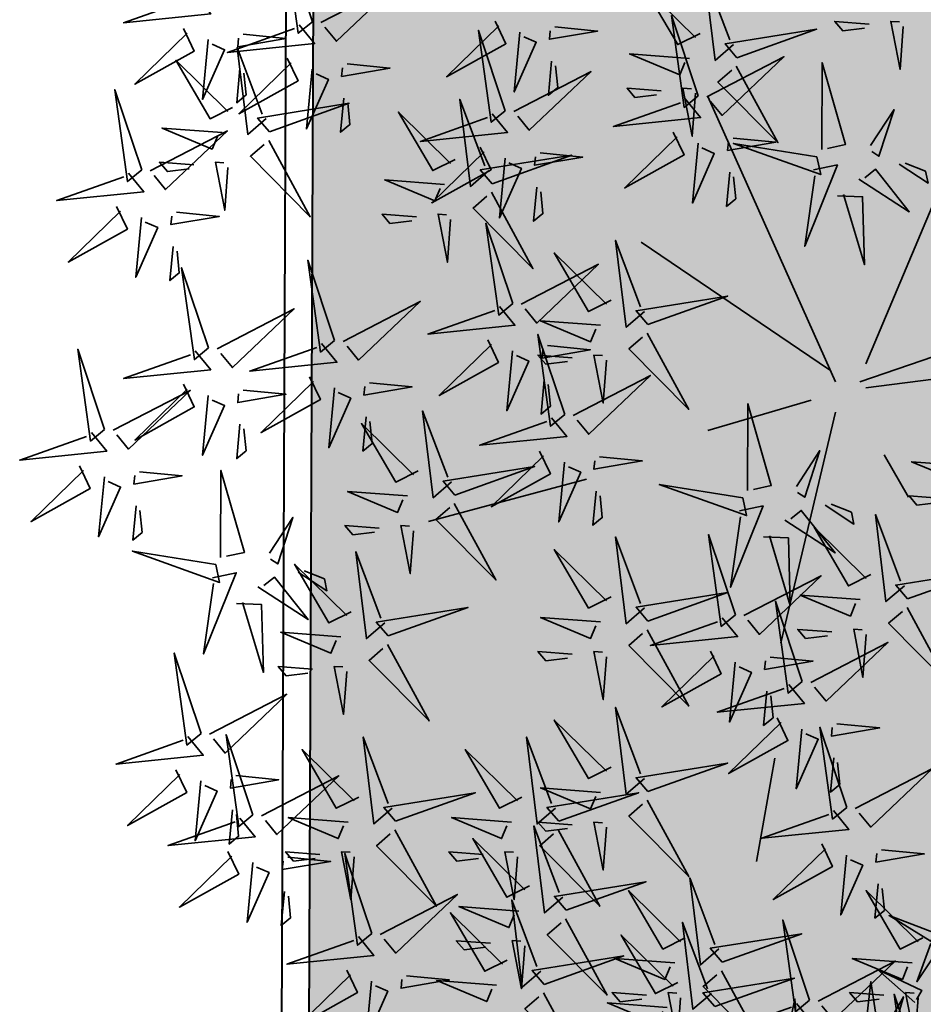
# Model space of a CAD drawing. Units: millimetres. Extents: x 2985 to 4387, y 1143 to 1640.
# Drawn here: x 3656 to 3661, y 1276 to 1282 of the extents above; entities that cross this region are included whole.
import ezdxf

# ---------------------------------------------------------------- set-up
doc = ezdxf.new("R2010")
doc.units = ezdxf.units.MM
doc.header["$LTSCALE"] = 5
for name, color, linetype, lineweight in [('ARQ_ALV_CON', 1, 'Continuous', 0), ('ARQ_SIT_LTE', 3, 'Continuous', 20), ('ARQ_SIT_TER', 7, 'Continuous', 40), ('L-shrub', 74, 'Continuous', 35)]:
    doc.layers.add(name, color=color, linetype=linetype, lineweight=lineweight)
doc.layers.add('L-tree', color=102, linetype='Continuous')
doc.layers.add('Vegetação', color=83, linetype='Continuous')

# ---------------------------------------------------------------- blocks, each defined once
blk = doc.blocks.new('bamboo')
at = {"layer": 'L-shrub', "color": 32}
for p, q in [((43.5, 73), (278.2, 631.2)), ((-12.4, 39.5), (-247.1, 564.2)), ((-23.6, 61.9), (-370, 296.3)), ((32.3, 39.5), (390, 162.3)), ((43.5, 28.4), (300.5, 61.9)), ((-57.1, 6), (-247.1, -49.8)), ((-12.4, -16.3), (-113, -440.5)), ((77, -94.4), (121.7, -172.6)), ((-470.6, -139.1), (-761.2, -217.2)), ((-124.2, -652.6), (-157.7, -842.3))]:
    blk.add_line(p, q, dxfattribs=at)
at = {"layer": 'L-shrub', "color": 78}
for points in [[(-974.8, 702), (-1024.2, 849.6), (-1000.7, 680.7), (-974.8, 702)], [(-1190.3, 750.9), (-1161.9, 716.5), (-1322.1, 700.2), (-1198.9, 743.8)], [(-1212, 689.6), (-1192.2, 648), (-1301.2, 587.1), (-1204.9, 680.9)], [(-999.2, 696.4), (-970.7, 661.9), (-1131, 645.7), (-1007.8, 689.3)], [(-1102, 678.9), (-1023.4, 671.3), (-1112.1, 656.1), (-1110.6, 671.8)], [(-619.9, 538.4), (-669.2, 686), (-645.7, 517), (-619.9, 538.4)], [(-1166.4, 669.3), (-1176.9, 559.2), (-1136.4, 650.5), (-1159.3, 660.7)], [(-1059.9, 523.7), (-1093.8, 494.6), (-1113.3, 654.4), (-1067.1, 532.2)], [(-1020.9, 635), (-1001.1, 593.4), (-1110, 532.6), (-1013.8, 626.4)], [(-1121.7, 544.2), (-1162.9, 523.5), (-1225.9, 631.2), (-1130.2, 536.9)], [(-1108, 616), (-1114, 553.1), (-1096.8, 567.3), (-1100.9, 607.4)], [(-975.2, 614.7), (-985.8, 504.7), (-945.3, 596), (-968.1, 606.1)], [(-604.1, 536.8), (-462.2, 610.4), (-575.7, 502.3), (-597, 528.2)], [(-1288.8, 429.3), (-1338.2, 576.9), (-1314.7, 408), (-1288.8, 429.3)], [(-916.9, 561.5), (-922.9, 498.6), (-905.6, 512.8), (-909.7, 552.9)], [(-1053.8, 499.5), (-907.2, 551.9), (-1075.6, 524.9), (-1053.8, 499.5)], [(-650.3, 428.2), (-684.2, 399.1), (-703.7, 559), (-657.6, 436.7)], [(-644.2, 532.8), (-615.8, 498.3), (-776, 482), (-652.8, 525.7)], [(-1273.1, 427.7), (-1131.2, 501.3), (-1244.7, 393.3), (-1266, 419.1)], [(-1141, 498.1), (-1251.3, 506.4), (-1159.2, 467.8), (-1149.5, 490.8)], [(-311, 498.7), (-291.1, 457.1), (-400.1, 396.2), (-303.9, 490)], [(-1055, 483.7), (-978.6, 343.4), (-1088.9, 454.6), (-1063.5, 476.4)], [(-665.9, 471.4), (-646.1, 429.8), (-755.1, 368.9), (-658.8, 462.8)], [(-265.3, 478.4), (-275.8, 368.3), (-235.4, 459.6), (-258.2, 469.8)], [(-644.2, 404), (-497.6, 456.4), (-666, 429.4), (-644.2, 404)], [(-555.9, 460.7), (-477.3, 453.1), (-566, 437.9), (-564.5, 453.6)], [(-1193.1, 438.6), (-1256.1, 443.4), (-1241.5, 426.4), (-1201.6, 431.4)], [(-1130.1, 433.9), (-1136.1, 355.2), (-1153.1, 443.6), (-1137.4, 442.4)], [(-620.3, 451.1), (-630.8, 341), (-590.3, 432.3), (-613.2, 442.5)], [(-1313.2, 423.7), (-1284.7, 389.2), (-1445, 373), (-1321.8, 416.6)], [(-645.4, 388.3), (-569, 247.9), (-679.3, 359.1), (-653.9, 381)], [(-561.9, 397.8), (-567.9, 334.9), (-550.7, 349.1), (-554.8, 389.2)], [(-1334.9, 362.3), (-1315.1, 320.7), (-1424, 259.8), (-1327.8, 353.7)], [(-1224.9, 351.7), (-1146.2, 344), (-1235, 328.8), (-1233.5, 344.6)], [(-1289.2, 342), (-1299.8, 231.9), (-1259.3, 323.3), (-1282.1, 333.4)], [(-1230.9, 288.8), (-1236.9, 225.9), (-1219.6, 240.1), (-1223.8, 280.1)], [(-933.9, 115.6), (-983.2, 263.3), (-959.7, 94.3), (-933.9, 115.6)], [(-1166, 102), (-1215.3, 249.6), (-1191.8, 80.7), (-1166, 102)], [(-918.2, 114.1), (-776.2, 187.7), (-889.7, 79.6), (-911, 105.5)], [(-1150.2, 100.5), (-1008.3, 174), (-1121.8, 66), (-1143.1, 91.9)], [(-358.7, 129.2), (-282.3, -11.2), (-392.6, 100.1), (-367.2, 121.9)], [(-958.2, 110.1), (-929.8, 75.6), (-1090, 59.3), (-966.8, 103)], [(-652.3, 116.9), (-632.5, 75.3), (-741.4, 14.4), (-645.2, 108.2)], [(-1357.1, -48), (-1406.5, 99.6), (-1382.9, -69.3), (-1357.1, -48)], [(-1190.3, 96.4), (-1161.9, 61.9), (-1322.1, 45.7), (-1198.9, 89.3)], [(-433.8, 79.4), (-439.8, 0.6), (-456.8, 89), (-441.1, 87.9)], [(-979.9, 48.7), (-960.1, 7.1), (-1069.1, -53.8), (-972.8, 40.1)], [(-869.9, 38), (-791.3, 30.4), (-880, 15.2), (-878.5, 30.9)], [(-1341.4, -49.5), (-1199.5, 24), (-1312.9, -84), (-1334.3, -58.1)], [(-1212, 35.1), (-1192.2, -6.5), (-1301.2, -67.4), (-1204.9, 26.4)], [(-1102, 24.4), (-1023.4, 16.8), (-1112.1, 1.6), (-1110.6, 17.3)], [(-934.3, 28.4), (-944.8, -81.7), (-904.3, 9.6), (-927.2, 19.8)], [(-1166.4, 14.8), (-1176.9, -95.3), (-1136.4, -4), (-1159.3, 6.1)], [(-718.6, -144.5), (-752.5, -173.6), (-772, -13.7), (-725.8, -136)], [(-875.9, -24.9), (-881.9, -87.8), (-864.7, -73.6), (-868.8, -33.5)], [(-1381.4, -53.6), (-1353, -88.1), (-1513.2, -104.3), (-1390.1, -60.7)], [(-1108, -38.5), (-1114, -101.4), (-1096.8, -87.2), (-1100.9, -47.1)], [(-780.4, -124), (-821.5, -144.7), (-884.6, -37), (-788.8, -131.3)], [(-1403.2, -114.9), (-1383.3, -156.5), (-1492.3, -217.4), (-1396.1, -123.6)], [(-1293.1, -125.6), (-1214.5, -133.2), (-1303.2, -148.4), (-1301.7, -132.7)], [(-1143.7, -283.2), (-1143, -123.3), (-1099.9, -274), (-1132.7, -280.9)], [(-1357.5, -135.2), (-1368, -245.3), (-1327.6, -154), (-1350.4, -143.9)], [(-799.7, -170.1), (-910, -161.8), (-817.9, -200.4), (-808.2, -177.3)], [(-183, -173.7), (-336.7, -149), (-176.1, -206.5), (-183, -173.7)], [(-1299.1, -188.5), (-1305.1, -251.4), (-1287.9, -237.2), (-1292, -197.1)], [(-713.7, -184.4), (-637.3, -324.8), (-747.6, -213.6), (-722.2, -191.7)], [(-1053.9, -275.7), (-1010.7, -209.6), (-1038.4, -295.3), (-1051.6, -286.6)], [(-851.8, -229.5), (-914.8, -224.8), (-900.2, -241.7), (-860.3, -236.8)], [(-788.8, -234.2), (-794.8, -313), (-811.8, -224.6), (-796, -225.8)], [(-1152.3, -296.4), (-1306, -271.7), (-1145.4, -329.2), (-1152.3, -296.4)], [(-841.4, -403.5), (-875.3, -432.7), (-894.8, -272.8), (-848.7, -395.1)], [(-903.2, -383.1), (-944.4, -403.7), (-1007.5, -296), (-911.7, -390.3)], [(-1158.7, -320.6), (-1114.9, -311.4), (-1174.8, -460.8), (-1156.4, -331.5)], [(-1075.2, -337.2), (-982.6, -397.6), (-1044.7, -319.4), (-1064.3, -334.9)], [(-1000.9, -310.2), (-948, -344.7), (-952.6, -322.9), (-990, -307.9)], [(-1114.4, -368.3), (-1068.3, -370), (-1064.9, -494.8), (-1103.4, -366)], [(-835.4, -427.8), (-688.8, -375.4), (-857.2, -402.4), (-835.4, -427.8)], [(-358.7, -416.2), (-282.3, -556.6), (-392.6, -445.4), (-367.2, -423.5)], [(-922.6, -429.1), (-1032.9, -420.9), (-940.7, -459.5), (-931.1, -436.4)], [(-836.6, -443.5), (-760.1, -583.9), (-870.5, -472.6), (-845, -450.8)], [(-1179.6, -607.1), (-1229, -459.4), (-1205.5, -628.4), (-1179.6, -607.1)], [(-496.8, -461.3), (-559.8, -456.6), (-545.3, -473.5), (-505.3, -468.6)], [(-433.8, -466), (-439.8, -544.8), (-456.8, -456.4), (-441.1, -457.6)], [(-242.7, -455.8), (-222.9, -497.4), (-331.8, -558.3), (-235.6, -464.5)], [(-974.6, -488.6), (-1037.7, -483.9), (-1023.1, -500.8), (-983.1, -495.9)], [(-911.6, -493.3), (-917.6, -572.1), (-934.7, -483.7), (-918.9, -484.8)], [(-197, -476.1), (-207.5, -586.2), (-167.1, -494.9), (-189.9, -484.8)], [(-98.1, -517.2), (-69.7, -551.7), (-229.9, -567.9), (-106.7, -524.3)], [(-1163.9, -608.6), (-1022, -535), (-1135.5, -643.1), (-1156.8, -617.2)], [(-363.6, -689.9), (-397.5, -719), (-417, -559.2), (-370.9, -681.4)], [(-119.8, -578.6), (-100, -620.2), (-209, -681), (-112.7, -587.2)], [(-425.4, -669.4), (-466.6, -690.1), (-529.7, -582.4), (-433.9, -676.7)], [(8.2, -743.4), (-41.2, -595.8), (-17.7, -764.7), (8.2, -743.4)], [(-1204, -612.6), (-1175.5, -647.1), (-1335.8, -663.4), (-1212.6, -619.7)], [(-1084.1, -757), (-1133.4, -609.4), (-1109.9, -778.4), (-1084.1, -757)], [(-827.8, -744.4), (-861.7, -773.6), (-881.2, -613.7), (-835.1, -736)], [(-527.4, -744.4), (-561.3, -773.6), (-580.8, -613.7), (-534.7, -736)], [(-889.6, -724), (-930.8, -744.6), (-993.8, -636.9), (-898.1, -731.2)], [(-589.2, -724), (-630.4, -744.6), (-693.5, -636.9), (-597.7, -731.2)], [(-357.5, -714.1), (-210.9, -661.7), (-379.3, -688.7), (-357.5, -714.1)], [(-1225.7, -674), (-1205.9, -715.6), (-1314.8, -776.5), (-1218.6, -682.6)], [(-1115.6, -684.7), (-1037, -692.3), (-1125.7, -707.5), (-1124.2, -691.8)], [(-1068.3, -758.6), (-926.4, -685), (-1039.9, -793.1), (-1061.2, -767.2)], [(23.9, -744.9), (165.8, -671.4), (52.3, -779.4), (31, -753.6)], [(-1180, -694.3), (-1190.5, -804.4), (-1150.1, -713.1), (-1172.9, -702.9)], [(-821.7, -768.6), (-675.1, -716.3), (-843.5, -743.3), (-821.7, -768.6)], [(-444.7, -715.5), (-555, -707.2), (-462.9, -745.8), (-453.2, -722.8)], [(-521.3, -768.6), (-374.8, -716.3), (-543.2, -743.3), (-521.3, -768.6)], [(-358.7, -729.9), (-282.3, -870.2), (-392.6, -759), (-367.2, -737.1)], [(-1121.6, -747.6), (-1127.7, -810.5), (-1110.4, -796.3), (-1114.5, -756.2)], [(-16.2, -749), (12.3, -783.5), (-148, -799.7), (-24.8, -756.1)], [(-1108.4, -762.6), (-1079.9, -797.1), (-1240.2, -813.4), (-1117, -769.7)], [(-908.9, -770), (-1019.2, -761.8), (-927.1, -800.3), (-917.4, -777.3)], [(-608.6, -770), (-718.8, -761.8), (-626.7, -800.3), (-617.1, -777.3)], [(-513.8, -908.1), (-547.7, -937.2), (-567.2, -777.3), (-521, -899.6)], [(-496.8, -774.9), (-559.8, -770.2), (-545.3, -787.1), (-505.3, -782.2)], [(-433.8, -779.7), (-439.8, -858.4), (-456.8, -770), (-441.1, -771.2)], [(-822.9, -784.4), (-746.5, -924.8), (-856.8, -813.5), (-831.4, -791.7)], [(-522.5, -784.4), (-446.1, -924.8), (-556.4, -813.5), (-531, -791.7)], [(-575.6, -887.6), (-616.8, -908.3), (-679.8, -800.6), (-584, -894.9)], [(-37.9, -810.4), (-18.1, -852), (-127, -912.8), (-30.8, -819)], [(-1130.1, -824), (-1110.3, -865.6), (-1219.3, -926.5), (-1123, -832.6)], [(-961, -829.5), (-1024, -824.8), (-1009.5, -841.7), (-969.5, -836.8)], [(-898, -834.2), (-904, -913), (-921, -824.6), (-905.3, -825.7)], [(-865.6, -975.2), (-915, -827.6), (-891.5, -996.5), (-865.6, -975.2)], [(-660.6, -829.5), (-723.6, -824.8), (-709.1, -841.7), (-669.1, -836.8)], [(-597.6, -834.2), (-603.6, -913), (-620.7, -824.6), (-604.9, -825.7)], [(7.8, -830.7), (-2.8, -940.7), (37.7, -849.4), (14.9, -839.3)], [(72.2, -821), (150.8, -828.6), (62, -843.8), (63.5, -828.1)], [(-1084.5, -844.3), (-1095, -954.4), (-1054.5, -863.1), (-1077.3, -852.9)], [(-1020.1, -834.7), (-941.4, -842.3), (-1030.2, -857.5), (-1028.7, -841.8)], [(-507.7, -932.3), (-361.1, -879.9), (-529.5, -906.9), (-507.7, -932.3)], [(-227.1, -1003.5), (-261, -1032.7), (-280.5, -872.8), (-234.3, -995)], [(66.1, -883.9), (60.1, -946.8), (77.4, -932.6), (73.3, -892.5)], [(-1026.1, -897.6), (-1032.1, -960.5), (-1014.9, -946.3), (-1019, -906.2)], [(-849.9, -976.7), (-708, -903.2), (-821.4, -1011.2), (-842.8, -985.4)], [(-288.9, -983), (-330, -1003.7), (-393.1, -896), (-297.3, -990.3)], [(148, -983), (106.8, -1003.7), (43.8, -896), (139.5, -990.3)], [(-554.7, -1044.4), (-588.6, -1073.6), (-608.1, -913.7), (-562, -1036)], [(-616.5, -1023.9), (-657.7, -1044.6), (-720.8, -936.9), (-625, -1031.2)], [(-594.9, -933.7), (-705.2, -925.4), (-613.1, -964), (-603.4, -940.9)], [(-508.9, -948), (-432.5, -1088.4), (-542.8, -977.2), (-517.4, -955.3)], [(-240.7, -1085.3), (-274.6, -1114.5), (-294.1, -954.6), (-248, -1076.9)], [(-60.1, -1097.9), (-109.5, -950.3), (-85.9, -1119.2), (-60.1, -1097.9)], [(-302.5, -1064.9), (-343.7, -1085.5), (-406.8, -977.8), (-311, -1072.1)], [(-221, -1027.7), (-74.4, -975.4), (-242.8, -1002.3), (-221, -1027.7)], [(-889.9, -980.8), (-861.5, -1015.3), (-1021.7, -1031.5), (-898.6, -987.9)], [(-647, -993.1), (-710, -988.4), (-695.4, -1005.3), (-655.5, -1000.4)], [(-584, -997.8), (-590, -1076.6), (-607, -988.2), (-591.3, -989.4)], [(-548.6, -1068.6), (-402.1, -1016.3), (-570.5, -1043.2), (-548.6, -1068.6)], [(-308.2, -1029.1), (-418.5, -1020.8), (-326.4, -1059.4), (-316.7, -1036.4)], [(-44.4, -1099.5), (97.5, -1025.9), (-15.9, -1134), (-37.3, -1108.1)], [(128.7, -1029.1), (18.4, -1020.8), (110.5, -1059.4), (120.2, -1036.4)], [(-911.7, -1042.2), (-891.9, -1083.8), (-1000.8, -1144.6), (-904.6, -1050.8)], [(-222.2, -1043.5), (-145.8, -1183.9), (-256.1, -1072.6), (-230.7, -1050.8)], [(-866, -1062.5), (-876.5, -1172.5), (-836.1, -1081.2), (-858.9, -1071.1)], [(-801.6, -1052.8), (-723, -1060.4), (-811.7, -1075.7), (-810.2, -1059.9)], [(-635.9, -1070), (-746.1, -1061.7), (-654, -1100.3), (-644.4, -1077.3)], [(-234.6, -1109.5), (-88.1, -1057.2), (-256.5, -1084.1), (-234.6, -1109.5)], [(-549.8, -1084.4), (-473.4, -1224.8), (-583.8, -1113.5), (-558.3, -1091.7)], [(-360.3, -1088.6), (-423.3, -1083.8), (-408.7, -1100.8), (-368.8, -1095.8)], [(-297.3, -1093.3), (-303.3, -1172), (-320.3, -1083.6), (-304.5, -1084.8)], [(76.6, -1088.6), (13.6, -1083.8), (28.1, -1100.8), (68.1, -1095.8)], [(139.6, -1093.3), (133.6, -1172), (116.6, -1083.6), (132.3, -1084.8)], [(-321.9, -1110.9), (-432.1, -1102.7), (-340, -1141.2), (-330.3, -1118.2)], [(-84.4, -1103.5), (-56, -1138), (-216.2, -1154.2), (-93.1, -1110.6)], [(144.7, -1234.3), (95.3, -1086.7), (118.8, -1255.6), (144.7, -1234.3)]]:
    blk.add_lwpolyline(points, dxfattribs=at)
at = {"layer": 'L-shrub'}
for points in [[(-199.8, 660.1), (-233.7, 630.9), (-253.2, 790.8), (-207, 668.5)], [(-959.1, 700.5), (-817.2, 774), (-930.7, 666), (-952, 691.8)], [(-261.6, 680.5), (-302.7, 659.9), (-365.8, 767.6), (-270, 673.2)], [(-264.9, 565.6), (-314.3, 713.2), (-290.7, 544.3), (-264.9, 565.6)], [(-638.6, 703.2), (-618.8, 661.6), (-727.8, 600.7), (-631.5, 694.6)], [(-528.6, 692.6), (-450, 684.9), (-538.7, 669.7), (-537.2, 685.5)], [(-193.7, 635.8), (-47.1, 688.2), (-215.5, 661.2), (-193.7, 635.8)], [(49.3, 697.7), (-13.7, 702.5), (0.8, 685.5), (40.8, 690.4)], [(112.3, 693), (106.3, 614.2), (89.3, 702.6), (105, 701.5)], [(-593, 682.9), (-603.5, 572.8), (-563, 664.1), (-585.9, 674.3)], [(-280.9, 634.5), (-391.2, 642.7), (-299.1, 604.1), (-289.4, 627.2)], [(-249.2, 564.1), (-107.3, 637.7), (-220.7, 529.6), (-242.1, 555.5)], [(-910.8, 624.4), (-832.2, 616.8), (-921, 601.5), (-919.5, 617.3)], [(-534.6, 629.7), (-540.6, 566.8), (-523.4, 581), (-527.5, 621)], [(-194.9, 620.1), (-118.4, 479.7), (-228.8, 591), (-203.4, 612.8)], [(-37.8, 466.8), (-37.2, 626.6), (5.9, 476), (-26.9, 469.1)], [(-333, 575), (-396, 579.7), (-381.4, 562.8), (-341.5, 567.7)], [(-270, 570.3), (-276, 491.5), (-293, 579.9), (-277.2, 578.7)], [(-289.2, 560), (-260.8, 525.6), (-421, 509.3), (-297.8, 552.9)], [(-712.1, 448.7), (-753.3, 428.1), (-816.4, 535.7), (-720.6, 441.4)], [(52, 474.3), (95.2, 540.4), (67.5, 454.7), (54.3, 463.3)], [(-200.9, 488), (-122.3, 480.4), (-211, 465.2), (-209.5, 480.9)], [(-46.5, 453.6), (-200.1, 478.3), (-39.6, 420.8), (-46.5, 453.6)], [(-52.8, 429.4), (-9, 438.6), (-69, 289.1), (-50.5, 418.5)], [(104.9, 439.8), (157.9, 405.3), (153.3, 427.1), (115.9, 442.1)], [(-206.9, 425.1), (-212.9, 362.2), (-195.7, 376.4), (-199.8, 416.5)], [(30.7, 412.7), (123.3, 352.4), (61.2, 430.6), (41.6, 415)], [(-731.5, 402.7), (-841.7, 410.9), (-749.6, 372.3), (-739.9, 395.4)], [(-8.5, 381.7), (37.5, 380), (40.9, 255.2), (2.4, 384)], [(-783.5, 343.2), (-846.5, 347.9), (-832, 331), (-792, 335.9)], [(-720.5, 338.5), (-726.5, 259.7), (-743.5, 348.1), (-727.8, 346.9)], [(-606.2, 183.8), (-655.6, 331.4), (-632, 162.5), (-606.2, 183.8)], [(-363.6, 169.2), (-397.5, 140), (-417, 299.9), (-370.9, 177.6)], [(-425.4, 189.6), (-466.6, 169), (-529.7, 276.7), (-433.9, 182.4)], [(-590.5, 182.3), (-448.6, 255.9), (-562, 147.8), (-583.4, 173.7)], [(-357.5, 145), (-210.9, 197.3), (-379.3, 170.3), (-357.5, 145)], [(-630.5, 178.2), (-602.1, 143.7), (-762.3, 127.5), (-639.2, 171.1)], [(-444.7, 143.6), (-555, 151.8), (-462.9, 113.3), (-453.2, 136.3)], [(-510.6, -20.7), (-560, 126.9), (-536.5, -42), (-510.6, -20.7)], [(-606.6, 96.6), (-617.1, -13.5), (-576.7, 77.8), (-599.5, 88)], [(-542.2, 106.2), (-463.6, 98.6), (-552.3, 83.4), (-550.8, 99.1)], [(-496.8, 84.1), (-559.8, 88.8), (-545.3, 71.9), (-505.3, 76.8)], [(-548.2, 43.3), (-554.2, -19.6), (-537, -5.4), (-541.1, 34.7)], [(-494.9, -22.2), (-353, 51.3), (-466.5, -56.7), (-487.8, -30.9)], [(-174.3, -160.5), (-173.7, -0.6), (-130.6, -151.3), (-163.4, -158.2)], [(-535, -26.3), (-506.5, -60.8), (-666.8, -77), (-543.6, -33.4)], [(-556.7, -87.7), (-536.9, -129.3), (-645.8, -190.1), (-549.6, -96.3)], [(-84.5, -153), (-41.3, -86.9), (-69, -172.5), (-82.2, -163.9)], [(-511, -108), (-521.6, -218), (-481.1, -126.7), (-503.9, -116.6)], [(-446.7, -98.3), (-368, -105.9), (-456.8, -121.2), (-455.3, -105.4)], [(237.9, -115.5), (127.6, -107.2), (219.7, -145.8), (229.4, -122.8)], [(-712.5, -168.7), (-565.9, -116.3), (-734.3, -143.3), (-712.5, -168.7)], [(-452.7, -161.2), (-458.7, -224.1), (-441.4, -209.9), (-445.5, -169.8)], [(185.8, -175), (122.8, -170.2), (137.4, -187.2), (177.4, -182.3)], [(-189.3, -197.8), (-145.6, -188.6), (-205.5, -338.1), (-187, -208.8)], [(-105.9, -214.5), (-13.2, -274.9), (-75.4, -196.7), (-94.9, -212.2)], [(-31.6, -187.5), (21.3, -222), (16.7, -200.1), (-20.7, -185.2)], [(114.3, -335.4), (80.4, -364.5), (60.9, -204.6), (107, -326.9)], [(52.5, -314.9), (11.3, -335.6), (-51.8, -227.9), (44, -322.2)], [(-363.6, -376.3), (-397.5, -405.4), (-417, -245.5), (-370.9, -367.8)], [(-196.6, -388.9), (-246, -241.3), (-222.5, -410.2), (-196.6, -388.9)], [(-145, -245.6), (-99, -247.3), (-95.6, -372), (-134.1, -243.3)], [(-425.4, -355.8), (-466.6, -376.5), (-529.7, -268.8), (-433.9, -363.1)], [(120.3, -359.6), (266.9, -307.2), (98.5, -334.2), (120.3, -359.6)], [(-180.9, -390.4), (-39, -316.9), (-152.5, -424.9), (-173.8, -399)], [(-357.5, -400.5), (-210.9, -348.1), (-379.3, -375.1), (-357.5, -400.5)], [(33.1, -361), (-77.2, -352.7), (14.9, -391.3), (24.6, -368.2)], [(-73.8, -511.6), (-123.1, -364), (-99.6, -532.9), (-73.8, -511.6)], [(119.1, -375.3), (195.6, -515.7), (85.2, -404.5), (110.7, -382.6)], [(-444.7, -401.9), (-555, -393.6), (-462.9, -432.2), (-453.2, -409.1)], [(-221, -394.5), (-192.5, -429), (-352.8, -445.2), (-229.6, -401.6)], [(-19, -420.4), (-82, -415.7), (-67.4, -432.6), (-27.4, -427.7)], [(44, -425.1), (38, -503.9), (21, -415.5), (36.8, -416.7)], [(-58, -513.1), (83.9, -439.6), (-29.6, -547.6), (-50.9, -521.7)], [(-132.6, -466.5), (-54, -474.1), (-142.8, -489.3), (-141.3, -473.6)], [(-138.6, -529.4), (-144.7, -592.3), (-127.4, -578.1), (-131.5, -538)], [(-9.8, -589.2), (68.8, -596.8), (-19.9, -612), (-18.4, -596.3)], [(-74.2, -598.9), (-84.7, -708.9), (-44.2, -617.6), (-67, -607.5)], [(-15.8, -652.1), (-21.8, -715), (-4.6, -700.8), (-8.7, -660.7)]]:
    blk.add_lwpolyline(points, dxfattribs=at)
blk = doc.blocks.new('autumn shrub')
at = {"layer": 'L-shrub', "color": 40}
for points in [[(-101.96, 201.75), (-126.97, 211.36), (-101.96, 195.99), (-101.96, 201.75)], [(-131.51, 152.18), (-139.33, 153.55), (-136.98, 174.91), (-133.43, 152.04)]]:
    blk.add_lwpolyline(points, dxfattribs=at)
at = {"layer": 'L-shrub', "color": 22}
for points in [[(-103.89, 197.91), (-96.19, 197.91), (-111.58, 174.85), (-103.89, 195.99)], [(-125.08, 143), (-132.76, 142.46), (-119.03, 166.55), (-125.21, 144.92)]]:
    blk.add_lwpolyline(points, dxfattribs=at)
at = {"layer": 'L-shrub', "color": 16}
for points in [[(-112.69, 163.3), (-133.28, 181.54), (-108.91, 170), (-111.74, 164.97)], [(-184.69, 138.35), (-178.92, 165.25), (-176.99, 138.35), (-182.77, 138.35)]]:
    blk.add_lwpolyline(points, dxfattribs=at)
blk = doc.blocks.new('A$C28E03B6A')
at = {"layer": 'ARQ_SIT_TER', "color": 253}
blk.add_lwpolyline([(-136.7323, -10.2973), (-169.0138, -10.1563), (-168.9045, 14.8811), (-158.9046, 14.8373), (-158.8072, 39.8091, 2.818028), (-158.7495, 51.9268), (-158.5246, 101.9208), (-101.3091, 101.6977), (-64.1199, 305.7517)], format="xyb", dxfattribs=at)

msp = doc.modelspace()

# ---------------------------------------------------------------- hatches: boundary and pattern name
at = {"layer": 'Vegetação'}
h = msp.add_hatch(dxfattribs=at)
h.set_pattern_fill('AR-SAND', color=256, scale=0.04)
edge = h.paths.add_edge_path()
edge.add_line((3683.5492, 1370.8133), (3667.5446, 1370.8757))
edge.add_line((3667.5446, 1370.8757), (3667.3222, 1321.4404))
edge.add_arc((3674.6035, 1314.938), 9.7621, -138.77561, 138.23408, ccw=False)
edge.add_line((3667.261, 1308.5046), (3667.1647, 1283.7921))
edge.add_line((3667.1647, 1283.7921), (3657.1647, 1283.8355))
edge.add_line((3657.1647, 1283.8355), (3657.056, 1258.9486))
edge.add_line((3657.056, 1258.9486), (3686.1186, 1258.8646))
edge.add_line((3686.1186, 1258.8646), (3673.8211, 1261.1059))
edge.add_arc((3673.8032, 1261.0075), 0.1, 79.6711, 169.6711)
edge.add_line((3673.7048, 1261.0254), (3673.5972, 1260.4351))
edge.add_arc((3673.3021, 1260.4889), 0.3, 270, 349.6711, ccw=False)
edge.add_line((3673.3021, 1260.1889), (3663.7064, 1261.9378))
edge.add_line((3663.7064, 1261.9378), (3671.3616, 1303.941))
edge.add_line((3671.3616, 1303.941), (3686.1185, 1301.2515))
edge.add_line((3686.1185, 1301.2515), (3690.1168, 1323.1902))
edge.add_line((3690.1168, 1323.1902), (3675.3599, 1325.8796))
edge.add_line((3675.3599, 1325.8796), (3683.5492, 1370.8133))

# ---------------------------------------------------------------- linework, layer by layer
at = {"layer": 'ARQ_SIT_LTE', "color": 253}
msp.add_line((3656.9061, 1258.9491), (3657.1244, 1308.9865), dxfattribs=at)
at = {"layer": 'ARQ_SIT_TER', "color": 253}
for points in [[(3689.1882, 1258.8082), (3656.9061, 1258.9492), (3657.0153, 1283.9866), (3667.0152, 1283.9428), (3667.1126, 1308.9147, 2.818028), (3667.1703, 1321.0323), (3667.3953, 1371.0263), (3724.6107, 1370.8032), (3761.8, 1574.8572)], [(3657.0567, 1258.9486), (3657.1647, 1283.836), (3667.1647, 1283.7921), (3667.261, 1308.5046, 2.639792), (3667.3222, 1321.4404), (3667.5446, 1370.8757), (3724.7358, 1370.6527), (3761.9475, 1574.8303)]]:
    msp.add_lwpolyline(points, format="xyb", dxfattribs=at)

# ---------------------------------------------------------------- block references
at = {"layer": 'ARQ_ALV_CON', "color": 2}
msp.add_blockref('A$C28E03B6A', (3825.9198, 1269.2453), dxfattribs=at)
at = {"layer": 'L-tree', "linetype": 'Continuous'}
for name, p, xscale, yscale, zscale in [('bamboo', (3660.0741, 1279.6003), 0.003, 0.003, 0.003), ('autumn shrub', (3661.6018, 1274.6608), 0.01, 0.01, 0.01)]:
    msp.add_blockref(name, p, dxfattribs=dict(at, xscale=xscale, yscale=yscale, zscale=zscale))

doc.saveas('drawing.dxf')
